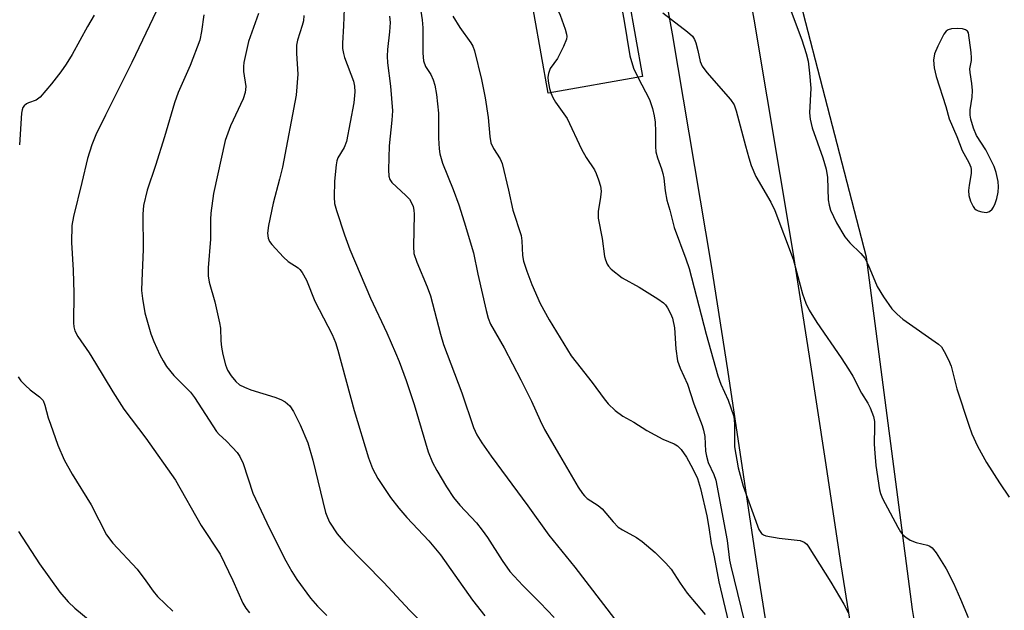
# Model space of a CAD drawing. Units: inches. Extents: x 1249763 to 1255763, y 501455 to 505455.
# Drawn here: x 1250586 to 1250801, y 501942 to 502071 of the extents above; entities that cross this region are included whole.
import ezdxf

# ---------------------------------------------------------------- set-up
doc = ezdxf.new("R2010")
doc.units = ezdxf.units.IN
doc.header["$MEASUREMENT"] = 0
for name, color, linetype in [('BLDG-Footprint', 5, 'Continuous'), ('NTRL-Trees', 3, 'Continuous'), ('TRANS-Road', 130, 'Continuous'), ('Undefined', 1, 'Continuous')]:
    doc.layers.add(name, color=color, linetype=linetype)

msp = doc.modelspace()

# ---------------------------------------------------------------- linework, layer by layer
at = {"layer": 'BLDG-Footprint', "elevation": 260.79}
msp.add_lwpolyline([(1250721.97, 502058.36), (1250701.42, 502054.69), (1250696.83, 502080.42), (1250717.38, 502084.09)], close=True, dxfattribs=at)
at = {"layer": 'NTRL-Trees'}
msp.add_lwpolyline([(1250824.11, 501869.02), (1250800.77, 501875.68), (1250787.44, 501902.35), (1250780.77, 501942.35), (1250770.77, 502019.02), (1250747.44, 502109.02), (1250727.44, 502209.02), (1250698.08, 502332.39), (1250715.65, 502398.66), (1250735.09, 502413.93), (1250756.56, 502414.27), (1250777.08, 502400.85), (1250777.44, 502399.02), (1250800.77, 502359.02), (1250824.11, 502329.02)], dxfattribs=at)
at = {"layer": 'TRANS-Road'}
for points in [[(1250689.36, 502289.39), (1250701.9, 502256.58), (1250710.37, 502232.95), (1250718.43, 502209.16), (1250725.57, 502178.13), (1250731.55, 502149.79), (1250737.03, 502121.36), (1250746.21, 502070.81), (1250754.72, 502020.14), (1250758.28, 501997.45), (1250761.75, 501974.75), (1250765.14, 501952.05), (1250768.77, 501929.38)], [(1250751.04, 501926.22), (1250747.4, 501948.95), (1250744, 501971.72), (1250740.54, 501994.47), (1250736.96, 502017.21), (1250728.5, 502067.63), (1250722.22, 502102.15), (1250719.36, 502117.94), (1250715.24, 502139.29), (1250713.94, 502146.02), (1250708.03, 502173.99), (1250704.82, 502187.93), (1250703.86, 502192.09), (1250701.08, 502204.21), (1250693.22, 502227.41), (1250684.95, 502250.47), (1250672.68, 502282.55)]]:
    msp.add_lwpolyline(points, dxfattribs=at)
at = {"layer": 'Undefined'}
for points, elevation in [([(1250712.84, 502083.28), (1250716.2, 502076.37), (1250717.03, 502074.2), (1250717.58, 502072.31), (1250717.9, 502070.84), (1250719.2, 502062.84), (1250720.04, 502060.14), (1250720.94, 502058.18)], 260), ([(1250697.58, 502076.23), (1250699.21, 502075.87), (1250700.18, 502075.5), (1250701.87, 502074.35), (1250703.17, 502073.19), (1250703.64, 502072.48), (1250704, 502071.69), (1250705.13, 502068.65), (1250705.43, 502067.55), (1250705.48, 502067), (1250705.39, 502066.47), (1250704.75, 502064.87), (1250703.43, 502062.27), (1250701.87, 502060.1), (1250701.47, 502059.01), (1250701.36, 502058.17), (1250701.42, 502057.35), (1250701.73, 502055.7), (1250702, 502054.8)], 262), ([(1250726.4, 502072.2), (1250731.78, 502068.05), (1250732.83, 502067.08), (1250733.26, 502066.38), (1250733.56, 502065.62), (1250734.02, 502064), (1250734.54, 502061.6), (1250734.93, 502060.59), (1250735.99, 502059.19), (1250741.1, 502053.31), (1250741.92, 502052.14), (1250742.39, 502050.89), (1250744.37, 502043.21), (1250745.1, 502040.62), (1250745.66, 502038.96), (1250746.66, 502036.57), (1250749.92, 502031.02), (1250750.76, 502029.2), (1250754.8, 502018.58), (1250756.84, 502011.03), (1250757.51, 502009.03), (1250758.3, 502007.51), (1250759.92, 502004.81), (1250765.26, 501997.11), (1250766.87, 501994.65), (1250767.76, 501993.11), (1250769.65, 501989.43), (1250771.05, 501987.23), (1250771.58, 501986.23), (1250772.25, 501984.37), (1250772.48, 501983.28), (1250772.52, 501982.17), (1250772.45, 501978.32), (1250772.54, 501976.36), (1250772.8, 501973.72), (1250773.58, 501968.4), (1250773.81, 501967.57), (1250774.25, 501966.5), (1250777.56, 501960.25), (1250778.16, 501959.25), (1250778.7, 501958.6), (1250779.35, 501958.07), (1250780.29, 501957.45), (1250781.58, 501956.91), (1250784.05, 501956.34), (1250784.55, 501956.14), (1250785.06, 501955.8), (1250785.97, 501954.7), (1250788.14, 501951.17), (1250789.7, 501948.05), (1250791.23, 501944.62), (1250792.9, 501940.58)], 258), ([(1250753.93, 502073.66), (1250756.7, 502066.28), (1250757.6, 502063.3), (1250758.02, 502061.65), (1250758.36, 502059.02), (1250758.64, 502055.79), (1250758.38, 502050.44), (1250758.46, 502049.02), (1250758.92, 502047.18), (1250761.23, 502040.64), (1250761.97, 502038.18), (1250762.25, 502036.34), (1250762.41, 502031.49), (1250762.6, 502030.33), (1250762.95, 502029.21), (1250764.19, 502026.49), (1250766.06, 502023.42), (1250767.12, 502022.16), (1250769.56, 502019.83), (1250770.38, 502018.78), (1250771.14, 502017.35), (1250773.06, 502012.64), (1250774.46, 502010.42), (1250776.31, 502007.8), (1250777.43, 502006.62), (1250778.71, 502005.53), (1250786.46, 502000.09), (1250787.08, 501999.5), (1250787.71, 501998.52), (1250788.62, 501996.65), (1250789.19, 501995.28), (1250790.45, 501990.4), (1250793.04, 501982.48), (1250793.73, 501980.57), (1250794.95, 501977.9), (1250796.91, 501974.33), (1250799.71, 501969.92), (1250801.85, 501966.77)], 256), ([(1250720.94, 502058.18), (1250723.47, 502053.34), (1250724.15, 502051.38), (1250724.54, 502049.76), (1250724.72, 502048.36), (1250724.8, 502046.34), (1250724.79, 502043.13), (1250724.88, 502041.97), (1250725.21, 502040.66), (1250726.12, 502038.21), (1250726.39, 502037.25), (1250726.58, 502036.21), (1250726.89, 502033.44), (1250727.28, 502031.4), (1250727.91, 502029.25), (1250728.86, 502025.47), (1250731.44, 502018.68), (1250732.15, 502016.52), (1250735.84, 502002.23), (1250738.35, 501993.2), (1250739.02, 501991.37), (1250740.61, 501987.92), (1250741.77, 501984.55), (1250741.94, 501983.7), (1250742.02, 501982.57), (1250741.98, 501977.73), (1250742.81, 501973.15), (1250743.92, 501969.22), (1250747.32, 501959.77), (1250747.92, 501958.89), (1250748.34, 501958.59), (1250748.85, 501958.38), (1250751.75, 501957.84), (1250756.32, 501957.37), (1250757.21, 501957), (1250757.73, 501956.55), (1250758.07, 501956.13), (1250762.96, 501948.3), (1250765.8, 501943.5), (1250766.78, 501941.71)], 260), ([(1250702, 502054.8), (1250702.43, 502053.76), (1250703, 502052.72), (1250705.56, 502049.17), (1250708.67, 502042.49), (1250709.69, 502040.7), (1250711.49, 502038.03), (1250711.88, 502037.25), (1250712.37, 502035.87), (1250712.78, 502034.47), (1250712.94, 502033.36), (1250712.83, 502032.05), (1250712.31, 502028.92), (1250712.3, 502027.51), (1250713.18, 502023.09), (1250713.67, 502019.19), (1250713.88, 502018.42), (1250714.28, 502017.47), (1250714.56, 502017.04), (1250715.11, 502016.44), (1250717.55, 502014.54), (1250721.25, 502012.49), (1250725.31, 502009.92), (1250726.52, 502009.06), (1250726.94, 502008.66), (1250727.42, 502008), (1250728.06, 502006.79), (1250728.48, 502005.77), (1250728.97, 502003.64), (1250729.24, 501999.07), (1250729.6, 501996.43), (1250730.16, 501994.89), (1250731.74, 501991.37), (1250733.14, 501987.11), (1250734.98, 501982.42), (1250735.28, 501981.34), (1250735.53, 501979.97), (1250735.72, 501976.8), (1250735.9, 501975.69), (1250736.3, 501974.36), (1250737.52, 501971.74), (1250737.91, 501970.48), (1250740.43, 501957.35), (1250740.95, 501953.07), (1250741.18, 501951.76), (1250744.94, 501936.63)], 262)]:
    msp.add_lwpolyline(points, dxfattribs=dict(at, elevation=elevation))
at = {"layer": 'Undefined', "elevation": 254}
msp.add_lwpolyline([(1250790.69, 502068.8), (1250789.29, 502068.68), (1250788.53, 502068.46), (1250788.08, 502068.17), (1250787.58, 502067.52), (1250786.27, 502064.91), (1250785.6, 502063.28), (1250785.36, 502061.86), (1250785.5, 502060.23), (1250785.92, 502058.32), (1250788.06, 502051.83), (1250788.75, 502049.09), (1250790.45, 502045.31), (1250791.62, 502042.22), (1250793.08, 502039.59), (1250793.48, 502038.63), (1250793.59, 502038.11), (1250793.59, 502037.25), (1250793.11, 502034.69), (1250792.99, 502033.52), (1250793.07, 502032.41), (1250793.42, 502031.22), (1250793.98, 502030.03), (1250794.27, 502029.62), (1250794.64, 502029.3), (1250795.11, 502029.07), (1250795.88, 502028.85), (1250796.92, 502028.76), (1250797.58, 502028.99), (1250798.13, 502029.44), (1250798.43, 502029.87), (1250798.78, 502030.67), (1250799.14, 502031.81), (1250799.45, 502033.19), (1250799.52, 502034.35), (1250799.44, 502035.5), (1250799.01, 502037.41), (1250798.56, 502038.74), (1250796.72, 502042.34), (1250794.71, 502045.49), (1250794.09, 502047.12), (1250793.49, 502049.08), (1250793.33, 502049.93), (1250793.32, 502051.07), (1250793.76, 502053.82), (1250793.83, 502055.25), (1250793.7, 502056.82), (1250793.31, 502059.17), (1250793.24, 502060.02), (1250793.6, 502061.82), (1250793.64, 502062.39), (1250793.55, 502063.57), (1250792.98, 502067.82), (1250792.75, 502068.16), (1250792.3, 502068.47), (1250791.69, 502068.68)], close=True, dxfattribs=at)
at = {"layer": 'Undefined'}
for points in [[(1250672.71, 502078.8, 266), (1250673.96, 502070.66, 266), (1250674.1, 502068.95, 266), (1250674.11, 502063.4, 266), (1250674.24, 502061.77, 266), (1250674.72, 502060.49, 266), (1250675.85, 502058.75, 266), (1250676.39, 502057.61, 266), (1250676.71, 502056.47, 266), (1250677.09, 502054.41, 266), (1250677.49, 502050.36, 266), (1250677.53, 502044.92, 266), (1250677.65, 502042.62, 266), (1250677.8, 502041.47, 266), (1250678.4, 502039.48, 266), (1250680.72, 502033.71, 266), (1250681.95, 502030.42, 266), (1250683.14, 502026.74, 266), (1250685.14, 502019.94, 266), (1250686.08, 502015.3, 266), (1250687.88, 502007.39, 266), (1250688.33, 502005.74, 266), (1250688.86, 502004.47, 266), (1250691.8, 501999.32, 266), (1250695.46, 501992.33, 266), (1250697.75, 501987.65, 266), (1250699.64, 501983.49, 266), (1250700.64, 501981.52, 266), (1250703.85, 501975.94, 266), (1250707.98, 501968.98, 266), (1250708.86, 501967.63, 266), (1250709.33, 501967.06, 266), (1250709.94, 501966.5, 266), (1250712.32, 501964.96, 266), (1250713.2, 501964.26, 266), (1250715.56, 501961.44, 266), (1250716.69, 501960.29, 266), (1250717.58, 501959.66, 266), (1250720.66, 501957.99, 266), (1250721.88, 501957.18, 266), (1250724.73, 501954.75, 266), (1250727.06, 501952.45, 266), (1250728.18, 501951.12, 266), (1250730.18, 501948.06, 266), (1250731.72, 501945.94, 266), (1250735.62, 501941.25, 266)], [(1250616.11, 502072.65, 278), (1250610.74, 502061.38, 278), (1250604.99, 502049.94, 278), (1250602.91, 502045.63, 278), (1250602.02, 502043.48, 278), (1250601.06, 502040.51, 278), (1250599.85, 502035.28, 278), (1250597.99, 502027.89, 278), (1250597.68, 502025.88, 278), (1250597.58, 502022.21, 278), (1250597.97, 502016.22, 278), (1250598.06, 502011.17, 278), (1250598.01, 502004.72, 278), (1250598.07, 502003.85, 278), (1250598.27, 502003.02, 278), (1250598.95, 502001.73, 278), (1250601.4, 501998.19, 278), (1250602.83, 501995.97, 278), (1250606.59, 501989.69, 278), (1250608.95, 501985.96, 278), (1250613.76, 501979.62, 278), (1250620.23, 501970.52, 278), (1250625.84, 501960.65, 278), (1250629.95, 501954.38, 278), (1250632.7, 501948.66, 278), (1250634.91, 501943.72, 278), (1250635.54, 501942.63, 278), (1250636.32, 501941.6, 278)], [(1250638.28, 502072.04, 274), (1250636.13, 502065.98, 274), (1250635.12, 502061.39, 274), (1250635.04, 502060.53, 274), (1250635.07, 502059.44, 274), (1250635.55, 502056.18, 274), (1250635.44, 502054.86, 274), (1250634.97, 502053.5, 274), (1250632.19, 502047.59, 274), (1250631.07, 502044.43, 274), (1250628.53, 502032.9, 274), (1250627.9, 502028.59, 274), (1250627.83, 502027.19, 274), (1250627.84, 502022.92, 274), (1250627.37, 502016.69, 274), (1250627.36, 502014.97, 274), (1250627.6, 502013.59, 274), (1250628.78, 502009.27, 274), (1250629.84, 502004.72, 274), (1250630.01, 502003.59, 274), (1250630.09, 502000.82, 274), (1250630.24, 501999.46, 274), (1250630.52, 501997.83, 274), (1250631.11, 501995.61, 274), (1250631.58, 501994.44, 274), (1250632.35, 501993.22, 274), (1250633.36, 501991.94, 274), (1250634.19, 501991.25, 274), (1250635.23, 501990.72, 274), (1250636.61, 501990.17, 274), (1250641.85, 501988.54, 274), (1250643.2, 501988.05, 274), (1250644.14, 501987.51, 274), (1250645.13, 501986.64, 274), (1250645.92, 501985.44, 274), (1250647.4, 501982.57, 274), (1250649.05, 501978.61, 274), (1250650.17, 501974.88, 274), (1250652.92, 501963.46, 274), (1250653.31, 501962.4, 274), (1250653.79, 501961.38, 274), (1250655.46, 501958.81, 274), (1250657.17, 501956.81, 274), (1250665.63, 501948.21, 274), (1250671.24, 501942.24, 274), (1250677.49, 501935.97, 274)], [(1250656.94, 502073.14, 270), (1250656.84, 502069.36, 270), (1250656.62, 502065.58, 270), (1250656.64, 502064.43, 270), (1250656.8, 502063.3, 270), (1250657.03, 502062.47, 270), (1250659, 502057.34, 270), (1250659.24, 502056.24, 270), (1250659.3, 502055.03, 270), (1250659.06, 502052.61, 270), (1250657.46, 502044.22, 270), (1250656.99, 502042.9, 270), (1250655.63, 502040.65, 270), (1250655.39, 502039.97, 270), (1250655.22, 502039.11, 270), (1250654.9, 502035.53, 270), (1250654.79, 502032.11, 270), (1250654.89, 502030.73, 270), (1250655.31, 502029.19, 270), (1250657.03, 502023.87, 270), (1250658.22, 502020.71, 270), (1250662.71, 502010.11, 270), (1250666.25, 502002.54, 270), (1250668.18, 501998.2, 270), (1250668.95, 501996.29, 270), (1250670.51, 501992.18, 270), (1250672.25, 501986.97, 270), (1250675.25, 501976.67, 270), (1250676.23, 501974.34, 270), (1250677.14, 501972.57, 270), (1250679.25, 501969.05, 270), (1250680.8, 501966.73, 270), (1250682.15, 501965.06, 270), (1250685.78, 501961.18, 270), (1250687.04, 501959.64, 270), (1250688.19, 501958.01, 270), (1250691.36, 501953.04, 270), (1250693.07, 501950.65, 270), (1250695.86, 501947.55, 270), (1250699.7, 501943.78, 270), (1250702.75, 501940.63, 270)], [(1250602.52, 502071.66, 280), (1250601.06, 502069.19, 280), (1250597.71, 502063.11, 280), (1250596.41, 502061.02, 280), (1250595.23, 502059.35, 280), (1250593.25, 502056.76, 280), (1250590.74, 502053.8, 280), (1250589.86, 502053.15, 280), (1250588.18, 502052.6, 280), (1250587.75, 502052.39, 280), (1250587.23, 502051.94, 280), (1250586.98, 502051.56, 280), (1250586.81, 502051.11, 280), (1250586.68, 502050.35, 280), (1250586.26, 502043.43, 280)], [(1250626.39, 502071.76, 276), (1250625.91, 502068.1, 276), (1250625.54, 502066.26, 276), (1250623.44, 502060.73, 276), (1250620.8, 502054.84, 276), (1250619.98, 502052.62, 276), (1250617.86, 502045.17, 276), (1250615.88, 502038.95, 276), (1250614.06, 502033.6, 276), (1250613.23, 502030.24, 276), (1250613.11, 502028.34, 276), (1250613.22, 502020.72, 276), (1250612.88, 502013.85, 276), (1250612.85, 502011.78, 276), (1250613.04, 502010.05, 276), (1250613.55, 502006.89, 276), (1250614.88, 502002.34, 276), (1250615.49, 502000.67, 276), (1250616.85, 501997.75, 276), (1250617.52, 501996.45, 276), (1250618.3, 501995.26, 276), (1250619.89, 501993.26, 276), (1250623.53, 501989.61, 276), (1250624.34, 501988.5, 276), (1250629.18, 501981.11, 276), (1250629.76, 501980.43, 276), (1250631.27, 501979.04, 276), (1250632.68, 501977.58, 276), (1250633.64, 501976.5, 276), (1250634.28, 501975.61, 276), (1250634.95, 501974.09, 276), (1250637.09, 501967.64, 276), (1250640.68, 501959.98, 276), (1250644.26, 501952.96, 276), (1250645.56, 501950.63, 276), (1250646.69, 501948.88, 276), (1250649.67, 501944.79, 276), (1250651.16, 501943.05, 276), (1250653.17, 501941.06, 276)], [(1250648.2, 502071.57, 272), (1250648.09, 502070.45, 272), (1250647.86, 502069.42, 272), (1250646.83, 502066.25, 272), (1250646.61, 502065.13, 272), (1250646.57, 502063.37, 272), (1250646.91, 502058.86, 272), (1250646.53, 502054.26, 272), (1250643.55, 502038.59, 272), (1250642.92, 502035.97, 272), (1250641.51, 502030.75, 272), (1250640.48, 502025.93, 272), (1250640.25, 502024.23, 272), (1250640.41, 502023.16, 272), (1250640.72, 502022.42, 272), (1250641.21, 502021.74, 272), (1250643.73, 502018.99, 272), (1250644.8, 502018.06, 272), (1250646.96, 502016.68, 272), (1250647.35, 502016.33, 272), (1250647.84, 502015.69, 272), (1250648.75, 502013.98, 272), (1250650.6, 502009.46, 272), (1250654.38, 502002.21, 272), (1250655.09, 502000.45, 272), (1250655.62, 501998.76, 272), (1250659.15, 501985.63, 272), (1250662.3, 501975.32, 272), (1250663.12, 501973.05, 272), (1250664.28, 501970.85, 272), (1250667.06, 501966.74, 272), (1250668.88, 501964.42, 272), (1250670.61, 501962.4, 272), (1250675.4, 501957.26, 272), (1250677.96, 501954.28, 272), (1250681.05, 501949.83, 272), (1250684.93, 501944.42, 272), (1250687.64, 501940.99, 272)], [(1250666.84, 502071.47, 268), (1250666.97, 502070.06, 268), (1250666.88, 502068.03, 268), (1250666.41, 502064.22, 268), (1250666.33, 502062.76, 268), (1250666.43, 502061.29, 268), (1250667.07, 502056.23, 268), (1250667.5, 502050.87, 268), (1250667.36, 502048.85, 268), (1250666.76, 502043.24, 268), (1250666.61, 502038.03, 268), (1250666.69, 502036.61, 268), (1250666.92, 502035.89, 268), (1250667.37, 502035.23, 268), (1250670.41, 502032.46, 268), (1250671.21, 502031.61, 268), (1250671.66, 502030.87, 268), (1250672, 502030.07, 268), (1250672.17, 502029.23, 268), (1250672.21, 502028.35, 268), (1250672.05, 502021.35, 268), (1250672.18, 502019.81, 268), (1250672.82, 502017.9, 268), (1250675.06, 502012.54, 268), (1250675.76, 502010.64, 268), (1250677.94, 502002.27, 268), (1250678.59, 502000.04, 268), (1250682.61, 501989.52, 268), (1250685.16, 501981.94, 268), (1250685.9, 501980.34, 268), (1250686.97, 501978.59, 268), (1250689, 501975.74, 268), (1250697.02, 501964.92, 268), (1250701.53, 501958.53, 268), (1250707.2, 501951.58, 268), (1250718.97, 501936.29, 268)], [(1250680.62, 502071.44, 264), (1250682.16, 502068.99, 264), (1250684.57, 502065.69, 264), (1250685, 502064.94, 264), (1250685.4, 502063.89, 264), (1250686.92, 502057.67, 264), (1250687.68, 502053.66, 264), (1250688.34, 502049.39, 264), (1250688.71, 502045.25, 264), (1250688.94, 502043.93, 264), (1250689.47, 502042.7, 264), (1250690.93, 502040.45, 264), (1250691.37, 502039.4, 264), (1250692.79, 502033.58, 264), (1250693.72, 502029.26, 264), (1250695.5, 502023.74, 264), (1250695.65, 502022.59, 264), (1250695.8, 502019.4, 264), (1250696.03, 502018.14, 264), (1250696.74, 502015.97, 264), (1250697.83, 502013.06, 264), (1250699.64, 502008.92, 264), (1250701.61, 502005.41, 264), (1250706.46, 501997.56, 264), (1250707.5, 501996.15, 264), (1250711.03, 501991.75, 264), (1250713.6, 501988.22, 264), (1250714.5, 501987.09, 264), (1250716.04, 501985.68, 264), (1250717.69, 501984.44, 264), (1250720.08, 501983.11, 264), (1250722.94, 501981.31, 264), (1250724.65, 501980.34, 264), (1250726.39, 501979.44, 264), (1250728.83, 501978.38, 264), (1250729.57, 501977.94, 264), (1250730.36, 501977.14, 264), (1250731.53, 501975.51, 264), (1250732.95, 501972.99, 264), (1250733.98, 501970.85, 264), (1250734.63, 501968.71, 264), (1250735.95, 501962.77, 264), (1250736.42, 501960.21, 264), (1250736.91, 501956.73, 264), (1250737.56, 501953.78, 264), (1250738.58, 501948.36, 264), (1250741.75, 501935.23, 264)], [(1250585.93, 501992.97, 280), (1250586.56, 501992.11, 280), (1250587.53, 501991.09, 280), (1250588.58, 501990.15, 280), (1250590.64, 501988.65, 280), (1250591.37, 501987.81, 280), (1250591.8, 501986.79, 280), (1250592.5, 501984.07, 280), (1250592.97, 501982.65, 280), (1250594.62, 501978.14, 280), (1250595.99, 501974.92, 280), (1250597.69, 501971.78, 280), (1250601.84, 501965.16, 280), (1250605.22, 501958.62, 280), (1250606.56, 501956.82, 280), (1250611.86, 501951.16, 280), (1250613.78, 501948.61, 280), (1250615.37, 501946.31, 280), (1250616.28, 501945.21, 280), (1250619.66, 501942.02, 280)], [(1250586.03, 501959.32, 282), (1250590.63, 501952.32, 282), (1250595.04, 501946.14, 282), (1250596.88, 501944.03, 282), (1250598.28, 501942.63, 282), (1250601.64, 501939.88, 282)]]:
    msp.add_polyline3d(points, dxfattribs=at)

doc.saveas('drawing.dxf')
